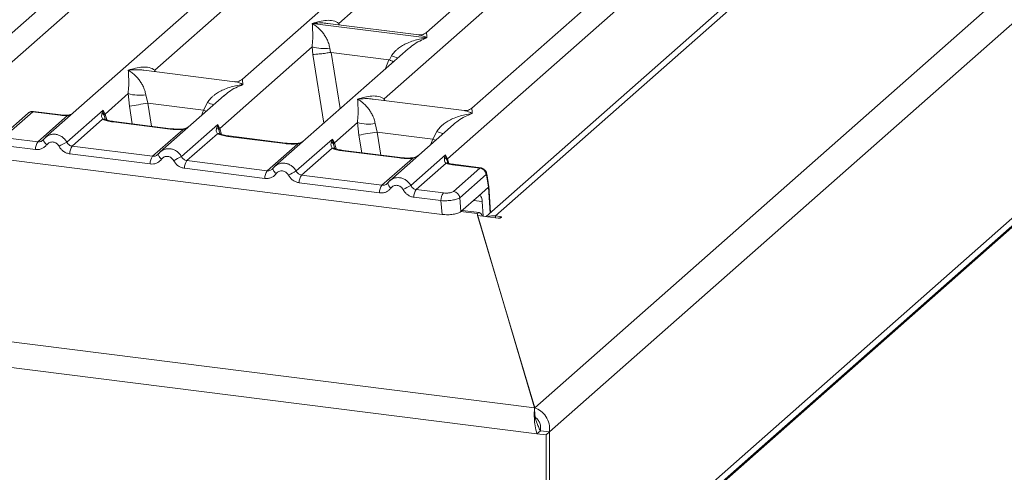
# Model space of a CAD drawing. Units: millimetres. Extents: x 5 to 415, y 5 to 292.
# Drawn here: x 373 to 387, y 109 to 116 of the extents above; entities that cross this region are included whole.
import ezdxf

# ---------------------------------------------------------------- set-up
doc = ezdxf.new("R2010")
doc.units = ezdxf.units.MM

msp = doc.modelspace()

# ---------------------------------------------------------------- linework, layer by layer
at = {"color": 7, "linetype": 'Continuous', "lineweight": 15}
for p, q in [((379.5575, 112.68389), (393.1188, 124.64383)), ((392.92981, 124.58874), (379.42154, 112.67556)), ((384.90286, 124.32025), (373.00614, 113.82832)), ((396.39275, 124.23135), (380.12964, 109.88863)), ((268.08063, 124.00514), (380.12868, 109.88841)), ((371.90852, 114.3891), (382.79401, 123.98919)), ((380.34605, 109.54074), (396.66001, 123.92831)), ((267.84537, 123.66359), (380.16191, 109.51303)), ((381.76956, 123.5099), (372.26415, 115.12691)), ((385.37759, 123.05533), (375.87218, 114.67234)), ((378.85731, 113.51363), (389.7428, 123.11373)), ((388.71836, 122.63443), (379.21294, 114.25144)), ((377.27735, 115.48741), (384.64123, 121.98174)), ((386.03782, 121.95401), (378.55271, 115.35276)), ((396.66001, 121.09988), (380.34605, 106.71231)), ((380.29301, 106.55396), (396.58173, 120.91926)), ((380.76064, 106.94326), (396.39275, 120.72949)), ((374.59681, 114.80699), (378.51458, 118.26213)), ((377.93758, 114.38609), (381.85535, 117.84124)), ((376.89044, 115.48607), (376.88952, 115.48587)), ((376.89016, 115.48643), (376.89044, 115.48607)), ((378.55962, 115.27578), (376.89044, 115.48607)), ((378.44265, 115.31874), (377.1152, 115.48598)), ((378.55962, 115.27578), (378.56054, 115.27599)), ((378.5599, 115.27542), (378.55962, 115.27578)), ((375.54137, 113.95643), (376.88767, 115.14375)), ((378.28426, 115.11601), (376.3469, 113.40742)), ((376.88767, 115.14375), (376.89678, 115.03378)), ((377.14518, 115.12789), (377.15766, 115.06339)), ((377.15766, 115.06339), (377.16469, 115.06347)), ((377.16469, 115.06347), (378.00551, 114.95754)), ((378.28577, 115.1141), (378.27625, 115.10624)), ((378.00551, 114.95754), (378.01228, 114.95572)), ((378.01228, 114.95572), (378.04489, 115.01454)), ((375.76211, 114.63831), (374.43466, 114.80556)), ((373.87099, 114.16687), (374.20777, 114.46389)), ((374.20777, 114.46389), (374.22693, 114.28213)), ((374.46528, 114.44803), (374.49271, 114.32501)), ((375.30451, 114.22274), (374.49271, 114.32501)), ((375.60437, 114.43615), (374.67652, 113.61787)), ((375.30451, 114.22274), (375.36499, 114.33468)), ((375.60588, 114.43425), (375.59636, 114.42638)), ((379.10288, 114.21742), (377.77543, 114.38466)), ((372.75152, 114.18093), (372.36671, 113.84156)), ((372.81766, 114.20021), (372.43285, 113.86084)), ((373.21574, 114.15006), (372.81766, 114.20021)), ((373.22913, 114.15534), (372.83008, 114.20562)), ((373.31463, 113.75892), (373.84203, 114.22404)), ((373.84203, 114.22404), (373.82739, 114.18344)), ((373.84203, 114.22404), (373.87099, 114.16687)), ((373.85884, 114.1468), (373.84203, 114.22404)), ((372.89339, 113.76249), (373.32653, 114.14448)), ((373.8369, 114.09063), (373.39339, 113.69949)), ((374.81795, 113.9482), (373.98885, 114.05265)), ((374.83134, 113.95348), (374.00224, 114.05794)), ((374.98501, 113.54847), (375.51241, 114.0136)), ((375.51241, 114.0136), (375.49777, 113.97299)), ((375.51241, 114.0136), (375.54137, 113.95643)), ((375.52922, 113.93635), (375.51241, 114.0136)), ((377.21176, 113.74598), (377.54854, 114.04299)), ((377.54854, 114.04299), (377.5677, 113.86123)), ((377.80605, 114.02713), (377.83347, 113.90412)), ((378.94513, 114.01526), (378.01729, 113.19697)), ((378.94664, 114.01335), (378.93712, 114.00549)), ((374.56377, 113.55204), (375.00728, 113.94318)), ((375.50728, 113.88018), (375.06377, 113.48905)), ((377.83347, 113.90412), (378.64528, 113.80184)), ((378.64528, 113.80184), (378.70576, 113.91378)), ((372.89339, 113.76249), (372.4987, 113.81221)), ((372.97685, 113.79458), (372.9658, 113.78453)), ((376.48833, 113.73775), (375.65923, 113.8422)), ((376.50172, 113.74303), (375.67263, 113.84749)), ((376.23415, 113.34159), (376.67766, 113.73273)), ((376.65539, 113.33803), (377.18279, 113.80315)), ((377.18279, 113.80315), (377.16815, 113.76254)), ((377.18279, 113.80315), (377.21176, 113.74598)), ((377.19961, 113.7259), (377.18279, 113.80315)), ((372.85838, 113.65045), (372.46369, 113.70018)), ((374.52876, 113.44), (373.35838, 113.58746)), ((374.56377, 113.55204), (373.39339, 113.69949)), ((374.64724, 113.58413), (374.63618, 113.57408)), ((377.17766, 113.66973), (376.73415, 113.2786)), ((378.15871, 113.5273), (377.32962, 113.63176)), ((378.17211, 113.53259), (377.34301, 113.63704)), ((372.42753, 113.50652), (378.78053, 112.70612)), ((376.23415, 113.34159), (375.06377, 113.48905)), ((377.90454, 113.13114), (378.34804, 113.52228)), ((378.32578, 113.12758), (378.82884, 113.57124)), ((378.83768, 113.45014), (378.40454, 113.06815)), ((378.82884, 113.57124), (378.81751, 113.53414)), ((378.82884, 113.57124), (378.85731, 113.51363)), ((378.8489, 113.49887), (378.82884, 113.57124)), ((378.86241, 113.46088), (378.85717, 113.4756)), ((376.19914, 113.22955), (375.02876, 113.37701)), ((376.31762, 113.37368), (376.30656, 113.36364)), ((379.3299, 113.37974), (378.93183, 113.4299)), ((378.9451, 113.04037), (379.3299, 113.37974)), ((379.34427, 113.38491), (378.94522, 113.43518)), ((379.4637, 113.10706), (379.43194, 113.29774)), ((377.86952, 113.01911), (376.69914, 113.16656)), ((376.73415, 113.2786), (377.90454, 113.13114)), ((377.988, 113.16323), (377.97695, 113.15319)), ((379.42254, 113.28691), (379.03773, 112.94754)), ((379.42593, 113.28276), (379.45607, 113.10185)), ((378.40454, 113.06815), (378.79922, 113.01842)), ((379.45581, 113.10159), (379.31067, 112.97359)), ((379.45607, 113.10185), (379.45581, 113.10159)), ((379.48595, 112.73237), (379.46186, 113.12067)), ((378.76421, 112.90639), (378.36952, 112.95611)), ((378.78053, 112.70612), (378.76421, 112.90639)), ((379.03773, 112.94754), (379.05405, 112.74727)), ((379.05405, 112.74727), (379.31067, 112.97359)), ((379.3654, 112.89219), (379.3785, 112.68099)), ((379.32595, 112.73166), (379.07255, 112.76359)), ((379.29024, 112.71756), (380.12868, 109.88841)), ((379.2987, 112.68901), (379.2987, 112.69104)), ((380.12964, 109.88863), (379.2987, 112.69104)), ((379.2987, 112.69104), (379.59906, 112.6532)), ((379.62431, 112.67547), (379.5575, 112.68389)), ((380.12868, 109.84877), (380.12868, 109.88841)), ((380.16191, 109.51303), (380.21241, 109.55758)), ((380.29554, 109.4962), (380.16191, 109.51303)), ((380.34605, 109.54074), (380.21241, 109.55758)), ((380.21241, 109.55758), (380.34605, 109.54074)), ((380.29554, 109.4962), (380.34605, 109.54074)), ((380.29554, 106.66806), (380.29554, 109.4962)), ((380.34605, 109.54074), (380.34605, 106.71261))]:
    msp.add_line(p, q, dxfattribs=at)
at = {"color": 8, "linetype": 'Continuous', "lineweight": 15}
for p, q in [((377.27735, 115.48741), (377.274, 115.46597)), ((377.28833, 115.46417), (377.27735, 115.48741)), ((376.89678, 115.03378), (377.05881, 114.03527)), ((377.16469, 115.06347), (377.2974, 114.24568)), ((378.00551, 114.95754), (377.95812, 114.82838)), ((374.59681, 114.80699), (374.59346, 114.78555)), ((374.60751, 114.78378), (374.59681, 114.80699)), ((374.49271, 114.32501), (374.54719, 113.98928)), ((377.93758, 114.38609), (377.93423, 114.36465)), ((377.94827, 114.36288), (377.93758, 114.38609)), ((373.89712, 114.08179), (373.87099, 114.16687)), ((374.22693, 114.28213), (374.26876, 114.02436)), ((375.27683, 114.14729), (375.30451, 114.22274)), ((373.87833, 114.08202), (373.85884, 114.1468)), ((375.54871, 113.87157), (375.52922, 113.93635)), ((375.5675, 113.87134), (375.54137, 113.95643)), ((377.83347, 113.90412), (377.88795, 113.56839)), ((377.21909, 113.66112), (377.19961, 113.7259)), ((377.21176, 113.74598), (377.23788, 113.66089)), ((377.5677, 113.86123), (377.60953, 113.60346)), ((378.6176, 113.7264), (378.64528, 113.80184)), ((378.85717, 113.4756), (378.8489, 113.49887)), ((378.87705, 113.44935), (378.85731, 113.51363)), ((379.47909, 112.72632), (379.45581, 113.10159)), ((379.3654, 112.89219), (379.23675, 112.9084)), ((379.29024, 112.71756), (379.05409, 112.74731)), ((379.5575, 112.65844), (379.5575, 112.68389)), ((379.62431, 112.6532), (379.62431, 112.67547))]:
    msp.add_line(p, q, dxfattribs=at)
at = {"color": 8, "linetype": 'Continuous', "lineweight": 15, "flags": 128}
for points in [[(373.21574, 114.15006), (373.22281, 114.15451), (373.22921, 114.15533)], [(375.30451, 114.22274), (375.33821, 114.20745), (375.34262, 114.20532)], [(373.32422, 114.15059), (373.32533, 114.14912), (373.32653, 114.14448)], [(373.98885, 114.05265), (373.99592, 114.05711), (374.00224, 114.05794)], [(374.83148, 113.95347), (374.82501, 113.95265), (374.81795, 113.9482)], [(375.00728, 113.94318), (375.00353, 113.94763), (374.99988, 113.94905), (374.99971, 113.94904)], [(373.02406, 113.72099), (373.0107, 113.73312), (372.99901, 113.74546), (372.98941, 113.75756), (372.98223, 113.769), (372.97773, 113.7794), (372.97604, 113.78838), (372.97685, 113.79458)], [(375.65923, 113.8422), (375.6663, 113.84666), (375.67263, 113.84749)], [(376.50186, 113.74302), (376.4954, 113.74221), (376.48833, 113.73775)], [(376.67766, 113.73273), (376.67391, 113.73718), (376.67026, 113.7386), (376.67009, 113.73859)], [(378.68339, 113.78442), (378.67898, 113.78655), (378.64528, 113.80184)], [(374.69444, 113.51054), (374.68108, 113.52268), (374.66939, 113.53501), (374.65979, 113.54711), (374.65262, 113.55856), (374.64811, 113.56895), (374.64643, 113.57793), (374.64724, 113.58413)], [(377.32962, 113.63176), (377.33668, 113.63621), (377.34301, 113.63704)], [(378.17224, 113.53257), (378.16578, 113.53176), (378.15871, 113.5273)], [(378.3405, 113.52814), (378.34065, 113.52815), (378.34429, 113.52674), (378.34804, 113.52228)], [(376.36483, 113.30009), (376.35146, 113.31223), (376.33978, 113.32456), (376.33018, 113.33666), (376.323, 113.34811), (376.31849, 113.3585), (376.31681, 113.36748), (376.31762, 113.37368)], [(378.94522, 113.43518), (378.93889, 113.43435), (378.93183, 113.4299)]]:
    msp.add_lwpolyline(points, dxfattribs=at)
at = {"color": 7, "linetype": 'Continuous', "lineweight": 15, "flags": 128}
for points in [[(372.97685, 113.79458), (372.97725, 113.79564), (372.9813, 113.80092)], [(374.64724, 113.58413), (374.64763, 113.58519), (374.65168, 113.59047)], [(376.31762, 113.37368), (376.31801, 113.37474), (376.32206, 113.38002)], [(379.37072, 112.68197), (379.36167, 112.70166), (379.34636, 112.72166), (379.32889, 112.73115), (379.30995, 112.72977), (379.29024, 112.71756)], [(379.59906, 112.6532), (379.61281, 112.65244), (379.62638, 112.65349), (379.63772, 112.65619), (379.6451, 112.66013), (379.64738, 112.66471), (379.64424, 112.66923), (379.63614, 112.67301), (379.62431, 112.67547)]]:
    msp.add_lwpolyline(points, dxfattribs=at)
at = {"color": 7, "linetype": 'Continuous', "lineweight": 15}
for centre, radius, start, end in [((377.05109, 115.69884), 0.57865, 253.595159, 279.357397), ((374.3712, 115.01898), 0.57865, 253.595159, 279.357397), ((364.07986, 178.01376), 64.53436, 279.046457, 279.2854701), ((373.7845, 114.11479), 0.08094, 23.293229, 58.002931), ((373.90795, 114.13079), 0.05165, 135.686376, 161.946634), ((377.71196, 114.59809), 0.57865, 253.595159, 279.357397), ((375.45488, 113.90435), 0.08094, 23.293242, 58.003095), ((375.57833, 113.92035), 0.05165, 135.686376, 161.946634), ((367.42062, 177.59286), 64.53436, 279.046457, 279.2854701), ((373.04332, 113.65414), 0.18499, 144.148351, 181.143752), ((376.22702, 108.17895), 6.29429, 117.561717, 118.726103), ((377.12527, 113.6939), 0.08094, 23.293242, 58.003095), ((377.24871, 113.7099), 0.05165, 135.686376, 161.946634), ((373.54332, 113.59115), 0.18499, 144.148351, 181.143752), ((374.71371, 113.4437), 0.18499, 144.148351, 181.143752), ((377.8974, 107.96851), 6.29429, 117.561717, 118.726103), ((375.21371, 113.3807), 0.18499, 144.148351, 181.143752), ((378.77996, 113.46911), 0.0751, 23.350031, 59.995443), ((378.88, 113.49093), 0.03209, 134.985669, 165.679572), ((376.38409, 113.23325), 0.18499, 144.148351, 181.143752), ((379.56779, 107.75806), 6.29429, 117.561717, 118.726103), ((379.31395, 113.27119), 0.10972, 8.238558, 81.638569), ((376.88409, 113.17025), 0.18499, 144.148351, 181.143752), ((378.05447, 113.0228), 0.18499, 144.148351, 181.143752), ((381.23817, 107.54761), 6.29429, 117.561717, 118.726103), ((378.55447, 112.9598), 0.18499, 144.148351, 181.143752), ((378.94916, 112.91008), 0.18499, 144.148351, 181.143752), ((378.92914, 112.93182), 0.10972, 8.238558, 81.638569), ((379.52448, 112.43773), 0.24836, 82.360632, 108.885433)]:
    msp.add_arc(centre, radius, start, end, dxfattribs=at)
at = {"color": 8, "linetype": 'Continuous', "lineweight": 15}
for centre, radius, start, end in [((378.47623, 116.06634), 1.13681, 247.701532, 252.425423), ((375.79633, 115.38648), 1.13681, 247.701532, 252.425423), ((372.80568, 114.11821), 0.08287, 81.687099, 130.815694), ((373.8542, 114.02667), 0.06626, 66.625489, 105.134578), ((375.52458, 113.81622), 0.06626, 66.625489, 105.134578), ((379.1371, 114.96558), 1.13681, 247.701532, 252.425423), ((377.19496, 113.60577), 0.06626, 66.625489, 105.134578), ((378.85551, 113.40049), 0.05275, 70.211313, 109.753733), ((379.41477, 113.29596), 0.01729, 310.212024, 4.44374), ((378.09145, 113.17765), 0.10445, 187.928056, 237.418694)]:
    msp.add_arc(centre, radius, start, end, dxfattribs=at)
at = {"color": 7, "linetype": 'Continuous', "lineweight": 15}
for points, knots in [([(376.88767, 115.14375), (376.89097, 115.1842), (376.89758, 115.26522), (376.896, 115.38598), (376.89211, 115.44592), (376.88952, 115.48587)], [0, 0, 0, 0, 0.24953971, 0.49978455, 1, 1, 1, 1]), ([(376.88952, 115.48587), (376.90837, 115.47394), (376.94304, 115.452), (376.99294, 115.40791), (377.03598, 115.36091), (377.07282, 115.31028), (377.10414, 115.25576), (377.13029, 115.19668), (377.14047, 115.14966), (377.14518, 115.12789)], [0, 0, 0, 0, 0.18549536, 0.34124903, 0.49993129, 0.63303563, 0.74970324, 0.88408315, 1, 1, 1, 1]), ([(376.89016, 115.48643), (376.96012, 115.50589), (377.06508, 115.53509), (377.19849, 115.5306), (377.25109, 115.50179), (377.27735, 115.48741)], [0, 0, 0, 0, 0.50021545, 0.75046029, 1, 1, 1, 1]), ([(378.55378, 115.35368), (378.53201, 115.34032), (378.49112, 115.31523), (378.45793, 115.31764), (378.44241, 115.31877)], [0, 0, 0, 0, 0.5324231, 1, 1, 1, 1]), ([(378.04489, 115.01454), (378.05801, 115.03411), (378.07848, 115.06462), (378.11491, 115.09988), (378.15389, 115.1321), (378.20763, 115.16728), (378.28038, 115.20413), (378.3635, 115.23523), (378.45854, 115.26107), (378.52421, 115.27037), (378.5599, 115.27542)], [0, 0, 0, 0, 0.11589573, 0.18066341, 0.25040661, 0.36704701, 0.50014196, 0.65879203, 0.81452536, 1, 1, 1, 1]), ([(376.89678, 115.03378), (376.91015, 115.03447), (376.93688, 115.03587), (376.99525, 115.04179), (377.04727, 115.04793), (377.09926, 115.05459), (377.13492, 115.05996), (377.15766, 115.06339)], [0, 0, 0, 0, 0.24989922, 0.49943128, 0.64822823, 0.77566331, 1, 1, 1, 1]), ([(378.01228, 114.95572), (378.03414, 114.9463), (378.05686, 114.9365), (378.07096, 114.92866), (378.07149, 114.92837)], [0, 0, 0, 0, 0.96198647, 1, 1, 1, 1]), ([(374.20777, 114.46389), (374.21107, 114.50434), (374.21768, 114.58536), (374.2161, 114.70612), (374.21221, 114.76606), (374.20962, 114.80601)], [0, 0, 0, 0, 0.24953971, 0.49978455, 1, 1, 1, 1]), ([(374.20962, 114.80601), (374.27958, 114.82547), (374.38454, 114.85467), (374.51796, 114.85018), (374.57055, 114.82137), (374.59681, 114.80699)], [0, 0, 0, 0, 0.50021545, 0.75046029, 1, 1, 1, 1]), ([(374.20962, 114.80601), (374.22847, 114.79408), (374.26314, 114.77214), (374.31305, 114.72805), (374.35608, 114.68105), (374.39293, 114.63042), (374.42425, 114.5759), (374.4504, 114.51683), (374.46057, 114.46981), (374.46528, 114.44803)], [0, 0, 0, 0, 0.18549451, 0.34124907, 0.49993129, 0.63303563, 0.74970324, 0.88408315, 1, 1, 1, 1]), ([(375.36499, 114.33468), (375.37812, 114.35425), (375.39858, 114.38476), (375.43501, 114.42002), (375.47399, 114.45224), (375.52773, 114.48742), (375.60049, 114.52428), (375.68361, 114.55537), (375.77864, 114.58121), (375.84431, 114.59051), (375.88001, 114.59556)], [0, 0, 0, 0, 0.11589574, 0.180663414, 0.25040661, 0.367047015, 0.500141965, 0.658792029, 0.814525347, 1, 1, 1, 1]), ([(375.87325, 114.67326), (375.85138, 114.65983), (375.81039, 114.63466), (375.7767, 114.63725), (375.76099, 114.63846)], [0, 0, 0, 0, 0.53345599, 1, 1, 1, 1]), ([(377.54854, 114.04299), (377.55184, 114.08344), (377.55845, 114.16446), (377.55687, 114.28522), (377.55298, 114.34516), (377.55039, 114.38511)], [0, 0, 0, 0, 0.24953971, 0.49978455, 1, 1, 1, 1]), ([(377.55039, 114.38511), (377.62035, 114.40458), (377.72531, 114.43377), (377.85872, 114.42928), (377.91132, 114.40048), (377.93758, 114.38609)], [0, 0, 0, 0, 0.50021545, 0.75046029, 1, 1, 1, 1]), ([(377.55039, 114.38511), (377.56924, 114.37319), (377.60391, 114.35125), (377.65381, 114.30715), (377.69685, 114.26015), (377.73369, 114.20953), (377.76501, 114.155), (377.79116, 114.09593), (377.80134, 114.04891), (377.80605, 114.02713)], [0, 0, 0, 0, 0.18549537, 0.34124903, 0.49993129, 0.63303563, 0.74970324, 0.88408315, 1, 1, 1, 1]), ([(372.82918, 114.20552), (372.82286, 114.20593), (372.8094, 114.20679), (372.78877, 114.20243), (372.76842, 114.19408), (372.75708, 114.18525), (372.75144, 114.18086)], [0, 0, 0, 0, 0.22809456, 0.48561916, 0.74443143, 1, 1, 1, 1]), ([(373.32422, 114.15059), (373.30797, 114.15053), (373.27538, 114.15043), (373.24458, 114.1537), (373.22913, 114.15534)], [0, 0, 0, 0, 0.49857276, 1, 1, 1, 1]), ([(373.39774, 114.17368), (373.39179, 114.17028), (373.37758, 114.16217), (373.35246, 114.1533), (373.33318, 114.15145), (373.32422, 114.15059)], [0, 0, 0, 0, 0.27828334, 0.6643124, 1, 1, 1, 1]), ([(373.82739, 114.18344), (373.82363, 114.16473), (373.81654, 114.12952), (373.8304, 114.10304), (373.8369, 114.09063)], [0, 0, 0, 0, 0.53121942, 1, 1, 1, 1]), ([(378.70576, 113.91378), (378.71888, 113.93335), (378.73935, 113.96386), (378.77578, 113.99913), (378.81476, 114.03134), (378.8685, 114.06652), (378.94125, 114.10338), (379.02437, 114.13447), (379.11941, 114.16031), (379.18508, 114.16961), (379.22077, 114.17467)], [0, 0, 0, 0, 0.11589574, 0.18066341, 0.25040661, 0.36704701, 0.50014196, 0.65879223, 0.81452593, 1, 1, 1, 1]), ([(379.21401, 114.25236), (379.19224, 114.239), (379.15135, 114.21391), (379.11816, 114.21632), (379.10265, 114.21745)], [0, 0, 0, 0, 0.5324231, 1, 1, 1, 1]), ([(373.21574, 114.15006), (373.23382, 114.14813), (373.26986, 114.14431), (373.30768, 114.14442), (373.32653, 114.14448)], [0, 0, 0, 0, 0.5017781, 1, 1, 1, 1]), ([(373.98885, 114.05265), (373.95929, 114.0572), (373.90048, 114.06623), (373.85802, 114.08253), (373.8369, 114.09063)], [0, 0, 0, 0, 0.50258866, 1, 1, 1, 1]), ([(373.87963, 114.08797), (373.87957, 114.08734), (373.87941, 114.0857), (373.87116, 114.10182), (373.8661, 114.11172)], [0, 0, 0, 0, 0.38601099, 1, 1, 1, 1]), ([(374.00225, 114.05794), (373.97375, 114.0625), (373.92383, 114.07049), (373.89358, 114.08235), (373.8806, 114.08744)], [0, 0, 0, 0, 0.57101552, 1, 1, 1, 1]), ([(375.00728, 113.94318), (374.97535, 113.94176), (374.91117, 113.9389), (374.84913, 113.94509), (374.81795, 113.9482)], [0, 0, 0, 0, 0.49741134, 1, 1, 1, 1]), ([(374.99985, 113.94905), (374.97137, 113.94778), (374.9141, 113.94523), (374.85903, 113.95072), (374.83134, 113.95348)], [0, 0, 0, 0, 0.49728612, 1, 1, 1, 1]), ([(375.09256, 113.98478), (375.08357, 113.97838), (375.06612, 113.96595), (375.03329, 113.95375), (375.0106, 113.95056), (374.99985, 113.94905)], [0, 0, 0, 0, 0.35788088, 0.69541662, 1, 1, 1, 1]), ([(375.49777, 113.97299), (375.49401, 113.95428), (375.48693, 113.91907), (375.50078, 113.89259), (375.50728, 113.88018)], [0, 0, 0, 0, 0.531219441, 1, 1, 1, 1]), ([(375.65923, 113.8422), (375.62968, 113.84675), (375.57087, 113.85579), (375.5284, 113.87208), (375.50728, 113.88018)], [0, 0, 0, 0, 0.50258866, 1, 1, 1, 1]), ([(375.55001, 113.87752), (375.54995, 113.87689), (375.5498, 113.87525), (375.54154, 113.89137), (375.53648, 113.90127)], [0, 0, 0, 0, 0.386010988, 1, 1, 1, 1]), ([(375.67263, 113.84749), (375.64413, 113.85205), (375.59422, 113.86004), (375.56396, 113.8719), (375.55098, 113.87699)], [0, 0, 0, 0, 0.57101552, 1, 1, 1, 1]), ([(372.9813, 113.80092), (372.97537, 113.7942), (372.964, 113.78128), (372.9419, 113.76853), (372.91815, 113.76129), (372.90157, 113.76209), (372.89339, 113.76249)], [0, 0, 0, 0, 0.2621122, 0.50343836, 0.75475305, 1, 1, 1, 1]), ([(373.02761, 113.84474), (373.01799, 113.83755), (372.99881, 113.82321), (372.98416, 113.8041), (372.97685, 113.79458)], [0, 0, 0, 0, 0.50155391, 1, 1, 1, 1]), ([(373.02674, 113.84272), (373.02331, 113.84108), (373.01604, 113.8376), (373.01079, 113.83142), (373.00802, 113.82815)], [0, 0, 0, 0, 0.47154984, 1, 1, 1, 1]), ([(373.20184, 113.69859), (373.19684, 113.70659), (373.18687, 113.72256), (373.1657, 113.74109), (373.14167, 113.75442), (373.11555, 113.76098), (373.08909, 113.76105), (373.06403, 113.75391), (373.04124, 113.74093), (373.0298, 113.72765), (373.02406, 113.72099)], [0, 0, 0, 0, 0.12546393, 0.25045589, 0.37512879, 0.49999469, 0.62452459, 0.74953363, 0.87436303, 1, 1, 1, 1]), ([(373.39339, 113.69949), (373.38532, 113.70115), (373.36899, 113.70449), (373.34712, 113.71748), (373.3279, 113.73544), (373.31917, 113.75088), (373.31463, 113.75892)], [0, 0, 0, 0, 0.24523165, 0.4965616, 0.73786916, 1, 1, 1, 1]), ([(376.67766, 113.73273), (376.64574, 113.73131), (376.58156, 113.72845), (376.51951, 113.73464), (376.48833, 113.73775)], [0, 0, 0, 0, 0.497411338, 1, 1, 1, 1]), ([(376.67023, 113.7386), (376.64175, 113.73733), (376.58448, 113.73478), (376.52941, 113.74027), (376.50173, 113.74303)], [0, 0, 0, 0, 0.49728612, 1, 1, 1, 1]), ([(376.76294, 113.77433), (376.75396, 113.76793), (376.7365, 113.7555), (376.70367, 113.7433), (376.68099, 113.74011), (376.67023, 113.7386)], [0, 0, 0, 0, 0.35788088, 0.69541662, 1, 1, 1, 1]), ([(377.16815, 113.76254), (377.16439, 113.74383), (377.15731, 113.70862), (377.17117, 113.68215), (377.17766, 113.66973)], [0, 0, 0, 0, 0.53121944, 1, 1, 1, 1]), ([(373.02406, 113.72099), (373.01383, 113.70914), (372.99307, 113.68511), (372.95173, 113.66135), (372.90592, 113.64797), (372.87406, 113.64963), (372.85838, 113.65045)], [0, 0, 0, 0, 0.24695298, 0.50093367, 0.75440287, 1, 1, 1, 1]), ([(373.35838, 113.58746), (373.34281, 113.59058), (373.31119, 113.59692), (373.26729, 113.62159), (373.22885, 113.6554), (373.21076, 113.68433), (373.20184, 113.69859)], [0, 0, 0, 0, 0.24559713, 0.49906633, 0.75304702, 1, 1, 1, 1]), ([(374.65168, 113.59047), (374.64576, 113.58375), (374.63439, 113.57084), (374.61228, 113.55808), (374.58853, 113.55084), (374.57196, 113.55164), (374.56377, 113.55204)], [0, 0, 0, 0, 0.2621122, 0.50343836, 0.75475305, 1, 1, 1, 1]), ([(374.69799, 113.63429), (374.68837, 113.6271), (374.66919, 113.61276), (374.65454, 113.59366), (374.64724, 113.58413)], [0, 0, 0, 0, 0.50155391, 1, 1, 1, 1]), ([(374.69712, 113.63228), (374.69369, 113.63064), (374.68642, 113.62716), (374.68117, 113.62097), (374.6784, 113.6177)], [0, 0, 0, 0, 0.47154984, 1, 1, 1, 1]), ([(377.32962, 113.63176), (377.30006, 113.6363), (377.24125, 113.64534), (377.19878, 113.66163), (377.17766, 113.66973)], [0, 0, 0, 0, 0.50258866, 1, 1, 1, 1]), ([(377.22039, 113.66707), (377.22033, 113.66644), (377.22018, 113.6648), (377.21193, 113.68092), (377.20686, 113.69082)], [0, 0, 0, 0, 0.38601099, 1, 1, 1, 1]), ([(377.34301, 113.63704), (377.31451, 113.6416), (377.2646, 113.64959), (377.23434, 113.66145), (377.22136, 113.66654)], [0, 0, 0, 0, 0.57101552, 1, 1, 1, 1]), ([(374.69444, 113.51054), (374.68421, 113.49869), (374.66345, 113.47466), (374.62211, 113.4509), (374.5763, 113.43753), (374.54444, 113.43919), (374.52876, 113.44)], [0, 0, 0, 0, 0.24695298, 0.50093367, 0.75440287, 1, 1, 1, 1]), ([(374.87222, 113.48814), (374.86723, 113.49614), (374.85726, 113.51211), (374.83608, 113.53064), (374.81205, 113.54397), (374.78594, 113.55053), (374.75947, 113.5506), (374.73441, 113.54346), (374.71162, 113.53048), (374.70018, 113.5172), (374.69444, 113.51054)], [0, 0, 0, 0, 0.12546393, 0.25045589, 0.37512879, 0.49999469, 0.62452459, 0.74953363, 0.87436303, 1, 1, 1, 1]), ([(375.02876, 113.37701), (375.0132, 113.38013), (374.98157, 113.38647), (374.93767, 113.41114), (374.89924, 113.44495), (374.88114, 113.47388), (374.87222, 113.48814)], [0, 0, 0, 0, 0.245597131, 0.499066326, 0.753047024, 1, 1, 1, 1]), ([(375.06377, 113.48905), (375.0557, 113.4907), (375.03937, 113.49404), (375.0175, 113.50703), (374.99828, 113.52499), (374.98955, 113.54043), (374.98501, 113.54847)], [0, 0, 0, 0, 0.24523165, 0.496561595, 0.737869156, 1, 1, 1, 1]), ([(378.34804, 113.52228), (378.31612, 113.52086), (378.25194, 113.518), (378.1899, 113.52419), (378.15871, 113.5273)], [0, 0, 0, 0, 0.497411338, 1, 1, 1, 1]), ([(378.34061, 113.52815), (378.31213, 113.52688), (378.25486, 113.52434), (378.19979, 113.52983), (378.17211, 113.53259)], [0, 0, 0, 0, 0.49728612, 1, 1, 1, 1]), ([(378.43332, 113.56388), (378.42434, 113.55748), (378.40688, 113.54505), (378.37405, 113.53285), (378.35137, 113.52966), (378.34061, 113.52815)], [0, 0, 0, 0, 0.35788088, 0.69541662, 1, 1, 1, 1]), ([(378.81751, 113.53414), (378.81562, 113.51719), (378.81285, 113.49239), (378.82292, 113.46351), (378.83306, 113.45432), (378.83768, 113.45014)], [0, 0, 0, 0, 0.54064483, 0.79080876, 1, 1, 1, 1]), ([(378.93183, 113.4299), (378.91443, 113.43243), (378.87978, 113.43749), (378.85168, 113.44594), (378.83768, 113.45014)], [0, 0, 0, 0, 0.50179407, 1, 1, 1, 1]), ([(378.87045, 113.45113), (378.87008, 113.45047), (378.86933, 113.44916), (378.86025, 113.46415), (378.85566, 113.47172)], [0, 0, 0, 0, 0.49486342, 1, 1, 1, 1]), ([(378.94522, 113.43518), (378.93103, 113.43725), (378.90309, 113.44133), (378.88122, 113.44789), (378.87045, 113.45113)], [0, 0, 0, 0, 0.50754576, 1, 1, 1, 1]), ([(376.36483, 113.30009), (376.35459, 113.28824), (376.33383, 113.26421), (376.29249, 113.24045), (376.24668, 113.22708), (376.21482, 113.22874), (376.19914, 113.22955)], [0, 0, 0, 0, 0.24695298, 0.50093367, 0.75440287, 1, 1, 1, 1]), ([(376.32206, 113.38002), (376.31614, 113.3733), (376.30477, 113.36039), (376.28266, 113.34763), (376.25891, 113.3404), (376.24234, 113.3412), (376.23415, 113.34159)], [0, 0, 0, 0, 0.262112199, 0.50343836, 0.754753054, 1, 1, 1, 1]), ([(376.36837, 113.42384), (376.35875, 113.41665), (376.33958, 113.40232), (376.32492, 113.38321), (376.31762, 113.37368)], [0, 0, 0, 0, 0.50155391, 1, 1, 1, 1]), ([(376.3675, 113.42183), (376.36407, 113.42019), (376.3568, 113.41671), (376.35156, 113.41052), (376.34879, 113.40725)], [0, 0, 0, 0, 0.47154984, 1, 1, 1, 1]), ([(376.5426, 113.27769), (376.53761, 113.28569), (376.52764, 113.30166), (376.50647, 113.32019), (376.48243, 113.33352), (376.45632, 113.34009), (376.42985, 113.34015), (376.4048, 113.33301), (376.382, 113.32003), (376.37056, 113.30675), (376.36483, 113.30009)], [0, 0, 0, 0, 0.12546393, 0.25045589, 0.37512879, 0.49999469, 0.62452459, 0.74953363, 0.87436303, 1, 1, 1, 1]), ([(376.73415, 113.2786), (376.72609, 113.28025), (376.70975, 113.28359), (376.68788, 113.29658), (376.66866, 113.31454), (376.65994, 113.32998), (376.65539, 113.33803)], [0, 0, 0, 0, 0.24523165, 0.496561595, 0.737869156, 1, 1, 1, 1]), ([(379.43199, 113.29739), (379.43057, 113.30382), (379.42711, 113.31948), (379.41572, 113.34001), (379.4007, 113.3575), (379.38479, 113.37031), (379.36544, 113.38061), (379.35096, 113.38351), (379.34352, 113.385)], [0, 0, 0, 0, 0.15323918, 0.37304742, 0.50912682, 0.660877, 0.82573898, 1, 1, 1, 1]), ([(376.69914, 113.16656), (376.68358, 113.16968), (376.65195, 113.17602), (376.60806, 113.20069), (376.56962, 113.2345), (376.55152, 113.26343), (376.5426, 113.27769)], [0, 0, 0, 0, 0.24559713, 0.49906633, 0.75304702, 1, 1, 1, 1]), ([(377.99244, 113.16957), (377.98652, 113.16285), (377.97515, 113.14994), (377.95305, 113.13718), (377.9293, 113.12995), (377.91272, 113.13075), (377.90454, 113.13114)], [0, 0, 0, 0, 0.2621122, 0.50343836, 0.75475305, 1, 1, 1, 1]), ([(378.03876, 113.21339), (378.02914, 113.2062), (378.00996, 113.19187), (377.99531, 113.17276), (377.988, 113.16323)], [0, 0, 0, 0, 0.50155391, 1, 1, 1, 1]), ([(378.01917, 113.19681), (378.02194, 113.20007), (378.02718, 113.20626), (378.03446, 113.20974), (378.03789, 113.21138)], [0, 0, 0, 0, 0.52844826, 1, 1, 1, 1]), ([(379.42593, 113.28276), (379.42575, 113.28356), (379.42541, 113.28516), (379.42454, 113.28672), (379.42353, 113.28749), (379.42287, 113.28711), (379.42254, 113.28691)], [0, 0, 0, 0, 0.25248307, 0.50133901, 0.74669549, 1, 1, 1, 1]), ([(378.03521, 113.08964), (378.02498, 113.07779), (378.00422, 113.05376), (377.96288, 113.03), (377.91707, 113.01663), (377.8852, 113.01829), (377.86952, 113.01911)], [0, 0, 0, 0, 0.24695298, 0.50093367, 0.75440287, 1, 1, 1, 1]), ([(378.03521, 113.08964), (378.04094, 113.0963), (378.05238, 113.10958), (378.07517, 113.12256), (378.10023, 113.1297), (378.12669, 113.12964), (378.15281, 113.12307), (378.17685, 113.10974), (378.19803, 113.09122), (378.208, 113.07524), (378.21299, 113.06724)], [0, 0, 0, 0, 0.12551757, 0.25046644, 0.37539508, 0.5000028, 0.62478839, 0.74953916, 0.87457473, 1, 1, 1, 1]), ([(378.36952, 112.95611), (378.35372, 112.9593), (378.32209, 112.96567), (378.27847, 112.99029), (378.24018, 113.02385), (378.22206, 113.05277), (378.21299, 113.06724)], [0, 0, 0, 0, 0.24939218, 0.49906623, 0.74923669, 1, 1, 1, 1]), ([(378.40454, 113.06815), (378.39647, 113.0698), (378.38014, 113.07315), (378.35827, 113.08613), (378.33905, 113.10409), (378.33032, 113.11954), (378.32578, 113.12758)], [0, 0, 0, 0, 0.24523165, 0.496561595, 0.737869156, 1, 1, 1, 1]), ([(378.79922, 113.01842), (378.81313, 113.01721), (378.83454, 113.01534), (378.86423, 113.0166), (378.88618, 113.01903), (378.90617, 113.02291), (378.92867, 113.02949), (378.93863, 113.03609), (378.9451, 113.04037)], [0, 0, 0, 0, 0.24034464, 0.37007321, 0.49999995, 0.62950957, 0.75965536, 1, 1, 1, 1]), ([(379.46174, 113.11721), (379.46189, 113.11682), (379.46375, 113.11205), (379.45975, 113.10673), (379.45607, 113.10185)], [0, 0, 0, 0, 0.0804373, 1, 1, 1, 1]), ([(378.76421, 112.90639), (378.79208, 112.90566), (378.84635, 112.90426), (378.92813, 112.91254), (378.99827, 112.92712), (379.02434, 112.94061), (379.03773, 112.94754)], [0, 0, 0, 0, 0.25677148, 0.5, 0.74323453, 1, 1, 1, 1]), ([(379.31067, 112.97359), (379.31683, 112.97724), (379.32959, 112.98481), (379.34709, 112.9706), (379.3604, 112.93897), (379.36377, 112.90741), (379.3654, 112.89219)], [0, 0, 0, 0, 0.24092349, 0.49990361, 0.75894344, 1, 1, 1, 1]), ([(378.78053, 112.70612), (378.79442, 112.70468), (378.82178, 112.70185), (378.87757, 112.70095), (378.94524, 112.70602), (379.00165, 112.71962), (379.03643, 112.73415), (379.04812, 112.74286), (379.05405, 112.74727)], [0, 0, 0, 0, 0.13081609, 0.25784457, 0.49999995, 0.74214837, 0.86917861, 1, 1, 1, 1]), ([(380.152, 109.69699), (380.14849, 109.7082), (380.14111, 109.73178), (380.13391, 109.77074), (380.12929, 109.81205), (380.12889, 109.83603), (380.12868, 109.84877)], [0, 0, 0, 0, 0.210571968, 0.443273364, 0.704416574, 1, 1, 1, 1]), ([(380.21241, 109.55758), (380.20203, 109.57715), (380.18125, 109.61631), (380.16227, 109.66812), (380.15384, 109.69171), (380.1509, 109.69993)], [0, 0, 0, 0, 0.39448796, 0.78897591, 1, 1, 1, 1])]:
    msp.add_open_spline(points, degree=3, knots=knots, dxfattribs=at)
at = {"color": 8, "linetype": 'Continuous', "lineweight": 15}
for points, knots in [([(377.11505, 115.48489), (377.10529, 115.48642), (377.06678, 115.49243), (376.99139, 115.49431), (376.92581, 115.48921), (376.89016, 115.48643)], [0, 0, 0, 0, 0.134262911, 0.529400603, 1, 1, 1, 1]), ([(378.56054, 115.27599), (378.54173, 115.28562), (378.50713, 115.30335), (378.46741, 115.31597), (378.44754, 115.31731), (378.4425, 115.31765)], [0, 0, 0, 0, 0.47058309, 0.86571459, 1, 1, 1, 1]), ([(378.55422, 115.35085), (378.55403, 115.3504), (378.55329, 115.3486), (378.55744, 115.30699), (378.56054, 115.27599)], [0, 0, 0, 0, 0.254765539, 1, 1, 1, 1]), ([(378.5599, 115.27542), (378.48898, 115.24662), (378.39382, 115.20796), (378.30771, 115.13316), (378.28577, 115.1141)], [0, 0, 0, 0, 0.74523446, 1, 1, 1, 1]), ([(374.43452, 114.80447), (374.42475, 114.806), (374.38625, 114.81201), (374.31085, 114.81389), (374.24527, 114.80879), (374.20962, 114.80601)], [0, 0, 0, 0, 0.13426342, 0.52940202, 1, 1, 1, 1]), ([(375.88001, 114.59556), (375.80909, 114.56676), (375.71392, 114.52811), (375.62782, 114.4533), (375.60588, 114.43425)], [0, 0, 0, 0, 0.74523446, 1, 1, 1, 1]), ([(375.88001, 114.59556), (375.8612, 114.6052), (375.8266, 114.62292), (375.78688, 114.63555), (375.767, 114.63689), (375.76196, 114.63723)], [0, 0, 0, 0, 0.470583156, 0.865714587, 1, 1, 1, 1]), ([(375.87369, 114.67043), (375.8735, 114.66998), (375.87275, 114.66818), (375.87691, 114.62657), (375.88001, 114.59556)], [0, 0, 0, 0, 0.25476554, 1, 1, 1, 1]), ([(377.77528, 114.38357), (377.76552, 114.3851), (377.72701, 114.39111), (377.65162, 114.39299), (377.58604, 114.38789), (377.55039, 114.38511)], [0, 0, 0, 0, 0.13426291, 0.52940054, 1, 1, 1, 1]), ([(372.83083, 114.20466), (372.83025, 114.20502), (372.82632, 114.2074), (372.82164, 114.20351), (372.81766, 114.20021)], [0, 0, 0, 0, 0.14952905, 1, 1, 1, 1]), ([(373.32653, 114.14448), (373.33707, 114.14681), (373.36021, 114.15193), (373.38254, 114.16166), (373.39201, 114.1687), (373.39255, 114.1691)], [0, 0, 0, 0, 0.44079909, 0.96811895, 1, 1, 1, 1]), ([(379.22077, 114.17467), (379.14985, 114.14586), (379.05469, 114.10721), (378.96858, 114.03241), (378.94664, 114.01335)], [0, 0, 0, 0, 0.74523446, 1, 1, 1, 1]), ([(379.22077, 114.17467), (379.20196, 114.1843), (379.16736, 114.20203), (379.12764, 114.21465), (379.10777, 114.21599), (379.10273, 114.21633)], [0, 0, 0, 0, 0.47058315, 0.86571459, 1, 1, 1, 1]), ([(379.21445, 114.24954), (379.21426, 114.24908), (379.21352, 114.24729), (379.21768, 114.20568), (379.22077, 114.17467)], [0, 0, 0, 0, 0.254765539, 1, 1, 1, 1]), ([(373.31463, 113.75892), (373.3042, 113.77454), (373.28378, 113.80513), (373.24195, 113.8394), (373.19706, 113.86233), (373.1505, 113.87381), (373.10386, 113.87388), (373.06097, 113.86434), (373.03729, 113.84939), (373.02674, 113.84272)], [0, 0, 0, 0, 0.159400474, 0.312086373, 0.458086736, 0.597435624, 0.736788573, 0.88279029, 1, 1, 1, 1]), ([(375.00728, 113.94318), (375.03297, 113.95066), (375.05984, 113.95848), (375.07892, 113.97286), (375.07976, 113.97349)], [0, 0, 0, 0, 0.95595203, 1, 1, 1, 1]), ([(376.67766, 113.73273), (376.70335, 113.74021), (376.73023, 113.74803), (376.7493, 113.76241), (376.75014, 113.76304)], [0, 0, 0, 0, 0.95595203, 1, 1, 1, 1]), ([(374.98501, 113.54847), (374.97458, 113.5641), (374.95416, 113.59468), (374.91233, 113.62895), (374.86744, 113.65188), (374.82088, 113.66336), (374.77424, 113.66343), (374.73135, 113.65389), (374.70767, 113.63894), (374.69712, 113.63228)], [0, 0, 0, 0, 0.15940048, 0.31208638, 0.45808674, 0.59743562, 0.73678857, 0.88279029, 1, 1, 1, 1]), ([(376.65539, 113.33803), (376.64496, 113.35365), (376.62454, 113.38423), (376.58271, 113.4185), (376.53783, 113.44143), (376.49126, 113.45291), (376.44462, 113.45298), (376.40173, 113.44345), (376.37805, 113.42849), (376.3675, 113.42183)], [0, 0, 0, 0, 0.15940048, 0.31208638, 0.45808674, 0.59743562, 0.73678857, 0.88279029, 1, 1, 1, 1]), ([(378.34804, 113.52228), (378.37374, 113.52976), (378.40061, 113.53758), (378.41968, 113.55196), (378.42052, 113.5526)], [0, 0, 0, 0, 0.95595203, 1, 1, 1, 1]), ([(379.3299, 113.37974), (379.33389, 113.38303), (379.33865, 113.38694), (379.34275, 113.38448), (379.34341, 113.38408)], [0, 0, 0, 0, 0.83857717, 1, 1, 1, 1]), ([(378.03789, 113.21138), (378.04843, 113.21804), (378.07212, 113.233), (378.11501, 113.24254), (378.16165, 113.24246), (378.20821, 113.23099), (378.25309, 113.20805), (378.29492, 113.17378), (378.31535, 113.1432), (378.32578, 113.12758)], [0, 0, 0, 0, 0.11720957, 0.26321134, 0.40256453, 0.54191035, 0.68790967, 0.84059654, 1, 1, 1, 1])]:
    msp.add_open_spline(points, degree=3, knots=knots, dxfattribs=at)
at = {"color": 7, "linetype": 'Continuous', "lineweight": 15}
for points in [[(380.16191, 109.51303), (380.15224, 109.55108), (380.1329, 109.62717), (380.1227, 109.74104), (380.12253, 109.83701), (380.12663, 109.87128), (380.12868, 109.88841)], [(380.12964, 109.88863), (380.16042, 109.87644), (380.22199, 109.85204), (380.29762, 109.7674), (380.34671, 109.65937), (380.34627, 109.58028), (380.34605, 109.54074)], [(380.12964, 109.75395), (380.14291, 109.74598), (380.16945, 109.73004), (380.20091, 109.68212), (380.2191, 109.6225), (380.21464, 109.57922), (380.21241, 109.55758)]]:
    msp.add_open_spline(points, degree=3, dxfattribs=at)

doc.saveas('drawing.dxf')
